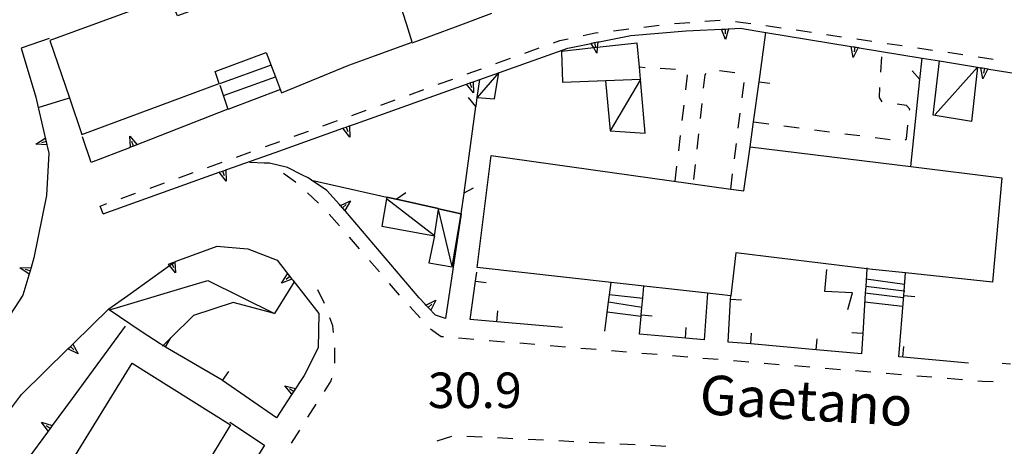
# Model space of a CAD drawing. Units: metres. Extents: x 478465 to 482391, y 4501126 to 4503106.
# Drawn here: x 482016 to 482106, y 4502722 to 4502761 of the extents above; entities that cross this region are included whole.
import ezdxf

# ---------------------------------------------------------------- set-up
doc = ezdxf.new("R2010")
doc.units = ezdxf.units.M
doc.header["$MEASUREMENT"] = 0
for name, color, linetype in [("'03 gradini", 254, 'Continuous'), ('EDIFICIO', 250, 'Continuous'), ('GRADINI', 254, 'Continuous'), ('marciapiede - spartitraffico', 254, 'Continuous'), ('muro di sostegno', 254, 'Continuous'), ('muro di sostegno v', 254, 'Continuous'), ('muro divisorio', 254, 'Continuous'), ('muro divisorio v', 254, 'Continuous'), ('punto quotato a terra', 254, 'Continuous'), ('recinzione', 254, 'Continuous'), ('recinzione v', 254, 'Continuous'), ('tettoia - baracca', 254, 'Continuous'), ('TOPO01', 254, 'Continuous')]:
    doc.layers.add(name, color=color, linetype=linetype)
doc.styles.add('txt', font='txt')

msp = doc.modelspace()

# ---------------------------------------------------------------- linework, layer by layer
at = {"layer": "'03 gradini", "linetype": 'Continuous', "flags": 128}
msp.add_lwpolyline([(482092.007, 4502734.291), (482092.421, 4502735.807), (482089.913, 4502735.915), (482090.093, 4502737.946)], dxfattribs=at)
at = {"layer": 'EDIFICIO', "linetype": 'Continuous', "flags": 128}
for points in [[(482052.21, 4502758.701), (482051.702, 4502760.295), (482049.273, 4502767.818), (482030.742, 4502761.107), (482030.031, 4502762.872), (482019.093, 4502758.84), (482020.873, 4502753.598), (482021.999, 4502750.277), (482034.57, 4502754.927), (482034.195, 4502756.028), (482038.867, 4502757.763), (482039.718, 4502755.521), (482040.265, 4502754.083), (482046.421, 4502756.592), (482048.765, 4502757.443)], [(482065.858, 4502757.843), (482065.921, 4502755.046), (482073.053, 4502755.313), (482072.96, 4502756.399), (482072.772, 4502758.61), (482069.115, 4502758.204), (482068.792, 4502758.168)], [(482106.092, 4502746.308), (482105.233, 4502736.792), (482097.288, 4502737.627), (482094.248, 4502737.947), (482093.744, 4502738.009), (482081.773, 4502739.47), (482081.304, 4502735.525), (482079.186, 4502735.763), (482070.373, 4502736.755), (482058.132, 4502738.132), (482059.413, 4502748.351), (482081.312, 4502745.277), (482082.498, 4502745.111), (482083.092, 4502749.142), (482097.78, 4502747.331)]]:
    msp.add_lwpolyline(points, close=True, dxfattribs=at)
msp.add_lwpolyline([(482016.313, 4502712.668), (482020.06, 4502718.748), (482026.617, 4502729.388), (482035.594, 4502723.747), (482028.878, 4502712.669)], dxfattribs=at)
at = {"layer": 'GRADINI', "linetype": 'Continuous'}
for p, q in [((482039.312, 4502756.583), (482034.585, 4502754.888)), ((482034.945, 4502753.825), (482039.718, 4502755.521)), ((482040.156, 4502754.364), (482035.367, 4502752.56)), ((482097.186, 4502736.572), (482093.686, 4502737.049)), ((482073.194, 4502734.453), (482070.14, 4502734.953)), ((482093.554, 4502734.979), (482097.007, 4502734.596)), ((482097.078, 4502735.346), (482093.601, 4502735.76))]:
    msp.add_line(p, q, dxfattribs=at)
at = {"layer": 'GRADINI', "linetype": 'Continuous', "flags": 128}
for points in [[(482093.641, 4502736.401), (482097.159, 4502736), (482097.21, 4502735.994)], [(482070.234, 4502735.656), (482073.277, 4502735.32), (482073.281, 4502735.32)], [(482070.031, 4502734.078), (482073.119, 4502733.665), (482073.124, 4502733.664)]]:
    msp.add_lwpolyline(points, dxfattribs=at)
at = {"layer": 'marciapiede - spartitraffico'}
for p, q in [((482073.381, 4502760.078), (482074.772, 4502760.25)), ((482076.162, 4502760.406), (482077.561, 4502760.508)), ((482078.952, 4502760.602), (482080.35, 4502760.704)), ((482081.741, 4502760.579), (482083.131, 4502760.415)), ((482084.522, 4502760.22), (482085.905, 4502760.017)), ((482067.834, 4502759.305), (482068.928, 4502759.538)), ((482068.928, 4502759.538), (482069.209, 4502759.57)), ((482070.6, 4502759.742), (482071.991, 4502759.914)), ((482087.287, 4502759.814), (482088.678, 4502759.611)), ((482090.061, 4502759.407), (482091.444, 4502759.196)), ((482065.123, 4502758.648), (482065.679, 4502758.851)), ((482065.679, 4502758.851), (482066.467, 4502759.015)), ((482092.827, 4502758.993), (482094.217, 4502758.791)), ((482095.6, 4502758.588), (482096.983, 4502758.385)), ((482062.491, 4502757.702), (482063.804, 4502758.171)), ((482098.373, 4502758.182), (482099.756, 4502757.979)), ((482101.139, 4502757.776), (482102.522, 4502757.572)), ((482059.851, 4502756.749), (482061.171, 4502757.226)), ((482095.03, 4502755.971), (482095.108, 4502757.369)), ((482103.912, 4502757.362), (482105.295, 4502757.158)), ((482057.218, 4502755.796), (482058.538, 4502756.273)), ((482073.475, 4502756.367), (482072.96, 4502756.399)), ((482076.272, 4502756.195), (482074.873, 4502756.281)), ((482077.209, 4502754.336), (482077.366, 4502755.688)), ((482077.366, 4502755.688), (482077.358, 4502755.727)), ((482078.936, 4502755.727), (482078.803, 4502754.492)), ((482079.045, 4502755.844), (482078.936, 4502755.727)), ((482081.67, 4502755.9), (482080.28, 4502756.086)), ((482054.585, 4502754.851), (482055.906, 4502755.327)), ((482082.35, 4502753.611), (482082.522, 4502755.001)), ((482051.953, 4502753.897), (482053.273, 4502754.373)), ((482094.889, 4502753.635), (482094.944, 4502754.572)), ((482049.32, 4502752.951), (482050.632, 4502753.42)), ((482076.881, 4502751.555), (482077.045, 4502752.945)), ((482078.655, 4502753.102), (482078.507, 4502751.711)), ((482095.147, 4502753.26), (482094.889, 4502753.635)), ((482097.366, 4502752.924), (482096.514, 4502753.033)), ((482046.687, 4502751.998), (482047.999, 4502752.475)), ((482081.998, 4502750.829), (482082.17, 4502752.22)), ((482097.662, 4502752.572), (482097.366, 4502752.924)), ((482097.655, 4502752.494), (482097.662, 4502752.572)), ((482044.046, 4502751.053), (482045.367, 4502751.529)), ((482041.413, 4502750.108), (482042.734, 4502750.576)), ((482078.359, 4502750.313), (482078.209, 4502748.922)), ((482086.17, 4502751.056), (482087.561, 4502750.876)), ((482088.952, 4502750.696), (482090.342, 4502750.517)), ((482091.725, 4502750.337), (482093.116, 4502750.158)), ((482097.366, 4502749.869), (482097.498, 4502751.104)), ((482038.781, 4502749.161), (482040.093, 4502749.63)), ((482076.562, 4502748.774), (482076.718, 4502750.164)), ((482081.656, 4502748.056), (482081.827, 4502749.446)), ((482094.506, 4502749.979), (482095.889, 4502749.799)), ((482097.241, 4502749.768), (482097.366, 4502749.869)), ((482036.148, 4502748.208), (482037.46, 4502748.685)), ((482033.507, 4502747.263), (482034.828, 4502747.739)), ((482078.061, 4502747.531), (482077.913, 4502746.141)), ((482030.874, 4502746.317), (482032.195, 4502746.794)), ((482041.523, 4502745.912), (482040.445, 4502746.693)), ((482076.234, 4502745.992), (482076.398, 4502747.383)), ((482028.242, 4502745.372), (482029.554, 4502745.841)), ((482041.578, 4502745.873), (482041.523, 4502745.912)), ((482025.601, 4502744.426), (482026.921, 4502744.896)), ((482043.632, 4502743.983), (482042.624, 4502744.943)), ((482023.679, 4502743.731), (482024.288, 4502743.949)), ((482023.953, 4502743.027), (482023.679, 4502743.731)), ((482045.546, 4502741.936), (482044.624, 4502742.99)), ((482047.382, 4502739.826), (482046.46, 4502740.881)), ((482049.218, 4502737.709), (482048.296, 4502738.764)), ((482044.187, 4502734.834), (482043.562, 4502736.084)), ((482051.054, 4502735.6), (482050.14, 4502736.654)), ((482052.921, 4502733.514), (482051.984, 4502734.554)), ((482044.953, 4502732.803), (482044.687, 4502733.529)), ((482045.023, 4502732.178), (482044.953, 4502732.803)), ((482054.843, 4502731.788), (482053.882, 4502732.499)), ((482055.046, 4502731.773), (482054.843, 4502731.788)), ((482057.843, 4502731.538), (482056.445, 4502731.655)), ((482060.632, 4502731.312), (482059.234, 4502731.429)), ((482045.14, 4502729.381), (482045.14, 4502730.787)), ((482063.421, 4502731.077), (482062.023, 4502731.194)), ((482066.21, 4502730.852), (482064.812, 4502730.968)), ((482068.999, 4502730.617), (482067.609, 4502730.735)), ((482071.788, 4502730.391), (482070.398, 4502730.508)), ((482074.585, 4502730.164), (482073.187, 4502730.274)), ((482077.374, 4502729.931), (482075.976, 4502730.047)), ((482080.163, 4502729.704), (482078.765, 4502729.814)), ((482082.953, 4502729.47), (482081.562, 4502729.587)), ((482085.742, 4502729.243), (482084.351, 4502729.353)), ((482088.538, 4502729.009), (482087.14, 4502729.126)), ((482091.328, 4502728.783), (482089.929, 4502728.901)), ((482094.117, 4502728.549), (482092.718, 4502728.666)), ((482044.179, 4502726.803), (482044.796, 4502727.764)), ((482044.796, 4502727.764), (482044.851, 4502728.014)), ((482096.906, 4502728.322), (482095.515, 4502728.44)), ((482099.695, 4502728.096), (482098.304, 4502728.205)), ((482102.492, 4502727.862), (482101.093, 4502727.979)), ((482104.296, 4502727.714), (482103.882, 4502727.745)), ((482105.281, 4502727.683), (482104.296, 4502727.714)), ((482042.671, 4502724.443), (482043.429, 4502725.623)), ((482041.163, 4502722.076), (482041.921, 4502723.264)), ((482054.476, 4502722.288), (482055.812, 4502722.702)), ((482057.203, 4502722.726), (482058.593, 4502722.655)), ((482059.992, 4502722.585), (482061.39, 4502722.515)), ((482062.788, 4502722.444), (482064.187, 4502722.375)), ((482065.585, 4502722.305), (482066.984, 4502722.235)), ((482068.382, 4502722.164), (482069.781, 4502722.094)), ((482071.179, 4502722.024), (482072.578, 4502721.953)), ((482073.976, 4502721.883), (482075.374, 4502721.813))]:
    msp.add_line(p, q, dxfattribs=at)
at = {"layer": 'marciapiede - spartitraffico', "flags": 128}
for points in [[(482083.397, 4502751.415), (482083.4, 4502751.414), (482084.787, 4502751.236)], [(482081.312, 4502745.275), (482081.312, 4502745.277), (482081.484, 4502746.665)]]:
    msp.add_lwpolyline(points, dxfattribs=at)
at = {"layer": 'muro di sostegno'}
for p, q in [((482059.436, 4502761.312), (482056.132, 4502760.077)), ((482056.132, 4502760.077), (482052.163, 4502758.592)), ((482069.28, 4502758.735), (482072.17, 4502759.305)), ((482072.17, 4502759.305), (482077.248, 4502759.742)), ((482081.202, 4502759.922), (482082.17, 4502759.97)), ((482019.031, 4502759.035), (482016.453, 4502758.159)), ((482016.453, 4502758.159), (482017.812, 4502753.668)), ((482104.897, 4502756.244), (482110.639, 4502755.308)), ((482034.617, 4502754.778), (482035.367, 4502752.567)), ((482046.562, 4502751.084), (482047.023, 4502751.248)), ((482022.874, 4502747.707), (482022.078, 4502750.051)), ((482018.984, 4502748.574), (482018.788, 4502744.707)), ((482018.843, 4502749.199), (482018.984, 4502748.574)), ((482026.359, 4502749.059), (482022.874, 4502747.707)), ((482035.257, 4502747.06), (482039.671, 4502748.63)), ((482038.671, 4502747.661), (482037.367, 4502747.7)), ((482039.163, 4502747.646), (482038.671, 4502747.661)), ((482040.796, 4502747.248), (482039.163, 4502747.646)), ((482042.179, 4502746.561), (482040.796, 4502747.248)), ((482042.679, 4502746.303), (482042.179, 4502746.561)), ((482045.562, 4502743.865), (482044.413, 4502745.147)), ((482018.788, 4502744.707), (482017.632, 4502738.988)), ((482052.843, 4502735.351), (482046.093, 4502743.272)), ((482056.687, 4502743.015), (482055.234, 4502733.46)), ((482030.617, 4502738.685), (482034.367, 4502740.067)), ((482034.367, 4502740.067), (482035.382, 4502739.966)), ((482035.382, 4502739.966), (482037.187, 4502739.81)), ((482037.187, 4502739.81), (482039.867, 4502738.779)), ((482030.57, 4502738.669), (482030.617, 4502738.685)), ((482017.163, 4502737.41), (482016.617, 4502735.59)), ((482041.281, 4502736.967), (482043.663, 4502733.928)), ((482016.617, 4502735.59), (482012.211, 4502728.839)), ((482024.484, 4502734.348), (482026.21, 4502735.575)), ((482053.382, 4502734.773), (482052.843, 4502735.351)), ((482021.281, 4502731.207), (482024.484, 4502734.348)), ((482043.663, 4502733.928), (482043.617, 4502730.779)), ((482055.234, 4502733.46), (482054.32, 4502733.773)), ((482025.96, 4502732.771), (482021.118, 4502726.16)), ((482043.617, 4502730.779), (482042.32, 4502728.264)), ((482015.305, 4502724.949), (482016.493, 4502726.52)), ((482041.14, 4502726.451), (482039.797, 4502724.381))]:
    msp.add_line(p, q, dxfattribs=at)
at = {"layer": 'muro di sostegno', "flags": 128}
for points in [[(482077.248, 4502759.742), (482081.091, 4502759.917), (482081.202, 4502759.922)], [(482082.17, 4502759.97), (482084.506, 4502759.587), (482092.32, 4502758.309), (482092.647, 4502758.256), (482092.949, 4502758.206), (482093.053, 4502758.189)], [(482066.412, 4502758.163), (482068.548, 4502758.589), (482068.867, 4502758.652), (482069.17, 4502758.713), (482069.28, 4502758.735)], [(482057.867, 4502755.116), (482058.366, 4502755.295), (482066.412, 4502758.163)], [(482093.053, 4502758.189), (482098.803, 4502757.245), (482100.381, 4502756.986), (482103.865, 4502756.414), (482104.163, 4502756.365), (482104.49, 4502756.311), (482104.792, 4502756.262), (482104.897, 4502756.244)], [(482047.023, 4502751.248), (482057.163, 4502754.865), (482057.468, 4502754.973), (482057.757, 4502755.077), (482057.765, 4502755.079), (482057.867, 4502755.116)], [(482017.812, 4502753.668), (482018.026, 4502752.739), (482018.818, 4502749.31), (482018.843, 4502749.199)], [(482018.023, 4502752.738), (482018.026, 4502752.739), (482020.873, 4502753.598)], [(482035.367, 4502752.567), (482026.742, 4502749.208), (482026.46, 4502749.098), (482026.359, 4502749.059)], [(482039.671, 4502748.63), (482045.859, 4502750.834), (482046.163, 4502750.942), (482046.453, 4502751.045), (482046.46, 4502751.048), (482046.562, 4502751.084)], [(482023.953, 4502743.027), (482034.554, 4502746.81), (482034.859, 4502746.918), (482035.148, 4502747.021), (482035.156, 4502747.024), (482035.257, 4502747.06)], [(482044.413, 4502745.147), (482042.999, 4502746.089), (482042.679, 4502746.303)], [(482046.093, 4502743.272), (482046.056, 4502743.314), (482045.835, 4502743.561), (482045.635, 4502743.784), (482045.632, 4502743.787), (482045.562, 4502743.865)], [(482017.632, 4502738.988), (482017.375, 4502738.121), (482017.281, 4502737.801), (482017.196, 4502737.517), (482017.195, 4502737.512), (482017.163, 4502737.41)], [(482026.21, 4502735.575), (482030.034, 4502738.288), (482030.268, 4502738.454), (482030.516, 4502738.631), (482030.57, 4502738.669)], [(482039.867, 4502738.779), (482041.215, 4502737.051), (482041.281, 4502736.967)], [(482054.32, 4502733.773), (482053.686, 4502734.448), (482053.46, 4502734.69), (482053.382, 4502734.773)], [(482016.493, 4502726.52), (482020.746, 4502730.683), (482020.981, 4502730.913), (482021.2, 4502731.128), (482021.281, 4502731.207)], [(482042.32, 4502728.264), (482041.199, 4502726.541), (482041.14, 4502726.451)], [(482021.118, 4502726.16), (482019.305, 4502723.686), (482019.108, 4502723.417), (482018.931, 4502723.177), (482018.868, 4502723.09)], [(482018.868, 4502723.09), (482017.063, 4502720.629), (482012.211, 4502714.006), (482012.014, 4502713.737), (482011.837, 4502713.496), (482011.774, 4502713.409)]]:
    msp.add_lwpolyline(points, dxfattribs=at)
at = {"layer": 'muro di sostegno v'}
for p, q in [((482080.834, 4502758.931), (482080.459, 4502759.884)), ((482080.787, 4502759.899), (482080.811, 4502759.454)), ((482068.554, 4502758.594), (482069.162, 4502758.719)), ((482092.327, 4502758.314), (482092.944, 4502758.212)), ((482104.17, 4502756.369), (482104.787, 4502756.268)), ((482057.804, 4502754.062), (482057.163, 4502754.865)), ((482046.499, 4502750.029), (482045.859, 4502750.834)), ((482046.163, 4502750.942), (482046.312, 4502750.529)), ((482017.804, 4502749.387), (482018.671, 4502749.934)), ((482018.743, 4502749.613), (482018.312, 4502749.512)), ((482026.39, 4502750.113), (482027.054, 4502749.332)), ((482026.742, 4502749.208), (482026.578, 4502749.621)), ((482035.195, 4502746.005), (482034.554, 4502746.81)), ((482034.859, 4502746.918), (482035.007, 4502746.505)), ((482045.835, 4502743.561), (482046.163, 4502743.858)), ((482016.351, 4502738.082), (482017.375, 4502738.121)), ((482017.281, 4502737.801), (482016.851, 4502737.926)), ((482040.257, 4502736.685), (482040.812, 4502737.545)), ((482041.015, 4502737.286), (482040.671, 4502737.014)), ((482054.374, 4502735.132), (482053.898, 4502734.226)), ((482053.671, 4502734.468), (482053.992, 4502734.773)), ((482040.546, 4502727.326), (482041.538, 4502727.076)), ((482041.351, 4502726.803), (482040.976, 4502727.045))]:
    msp.add_line(p, q, dxfattribs=at)
at = {"layer": 'muro di sostegno v', "flags": 128}
for points in [[(482080.467, 4502759.884), (482080.787, 4502759.899), (482081.091, 4502759.914)], [(482081.092, 4502759.922), (482081.091, 4502759.917), (482081.091, 4502759.914), (482080.834, 4502758.931)], [(482069.061, 4502757.703), (482068.792, 4502758.168), (482068.548, 4502758.589), (482068.546, 4502758.594)], [(482068.866, 4502758.656), (482068.867, 4502758.652), (482068.952, 4502758.219)], [(482069.17, 4502758.719), (482069.17, 4502758.713), (482069.115, 4502758.204), (482069.061, 4502757.703)], [(482092.491, 4502757.298), (482092.32, 4502758.309), (482092.319, 4502758.314)], [(482092.952, 4502758.212), (482092.949, 4502758.206), (482092.491, 4502757.298)], [(482092.647, 4502758.259), (482092.647, 4502758.256), (482092.577, 4502757.821)], [(482104.334, 4502755.354), (482104.163, 4502756.365), (482104.162, 4502756.369)], [(482104.795, 4502756.268), (482104.792, 4502756.262), (482104.334, 4502755.354)], [(482104.491, 4502756.315), (482104.49, 4502756.311), (482104.42, 4502755.877)], [(482057.171, 4502754.866), (482057.468, 4502754.973), (482057.757, 4502755.077)], [(482057.468, 4502754.976), (482057.468, 4502754.973), (482057.617, 4502754.562)], [(482057.765, 4502755.085), (482057.765, 4502755.079), (482057.804, 4502754.062)], [(482045.867, 4502750.834), (482046.163, 4502750.942), (482046.453, 4502751.045)], [(482046.46, 4502751.053), (482046.46, 4502751.048), (482046.499, 4502750.029)], [(482018.828, 4502749.309), (482018.818, 4502749.31), (482017.804, 4502749.387)], [(482018.671, 4502749.926), (482018.743, 4502749.613), (482018.812, 4502749.316)], [(482026.46, 4502749.09), (482026.46, 4502749.098), (482026.39, 4502750.113)], [(482027.046, 4502749.324), (482026.742, 4502749.208), (482026.46, 4502749.098)], [(482034.562, 4502746.81), (482034.859, 4502746.918), (482035.148, 4502747.021)], [(482035.156, 4502747.028), (482035.156, 4502747.024), (482035.195, 4502746.005)], [(482045.624, 4502743.779), (482045.635, 4502743.784), (482046.554, 4502744.209)], [(482046.554, 4502744.209), (482046.056, 4502743.314), (482046.054, 4502743.311)], [(482046.046, 4502743.318), (482045.635, 4502743.784), (482045.632, 4502743.787)], [(482029.929, 4502738.427), (482030.235, 4502738.541), (482030.515, 4502738.646)], [(482030.234, 4502738.544), (482030.235, 4502738.541), (482030.268, 4502738.454), (482030.39, 4502738.13)], [(482030.515, 4502738.653), (482030.515, 4502738.646), (482030.516, 4502738.631), (482030.57, 4502737.63)], [(482017.203, 4502737.512), (482017.196, 4502737.517), (482016.351, 4502738.082)], [(482017.374, 4502738.113), (482017.281, 4502737.801), (482017.196, 4502737.517), (482017.195, 4502737.512)], [(482030.57, 4502737.63), (482030.034, 4502738.288), (482029.921, 4502738.427)], [(482041.218, 4502737.053), (482041.215, 4502737.051), (482041.202, 4502737.046), (482040.257, 4502736.685)], [(482040.82, 4502737.537), (482041.015, 4502737.286), (482041.202, 4502737.046), (482041.203, 4502737.045)], [(482053.453, 4502734.687), (482053.46, 4502734.69), (482054.374, 4502735.132)], [(482053.89, 4502734.234), (482053.686, 4502734.448), (482053.46, 4502734.687)], [(482021.663, 4502730.223), (482020.746, 4502730.683), (482020.742, 4502730.684)], [(482020.749, 4502730.691), (482020.979, 4502730.916), (482021.196, 4502731.129)], [(482020.976, 4502730.918), (482020.979, 4502730.916), (482020.981, 4502730.913), (482021.288, 4502730.606)], [(482021.196, 4502731.137), (482021.2, 4502731.128), (482021.663, 4502730.223)], [(482041.203, 4502726.537), (482041.199, 4502726.541), (482041.191, 4502726.551), (482040.546, 4502727.326)], [(482041.531, 4502727.068), (482041.191, 4502726.551), (482041.187, 4502726.545)], [(482018.329, 4502723.988), (482019.305, 4502723.686), (482019.313, 4502723.684)], [(482018.938, 4502723.168), (482018.931, 4502723.177), (482018.329, 4502723.988)], [(482019.118, 4502723.41), (482019.114, 4502723.412), (482019.108, 4502723.417), (482018.758, 4502723.668)], [(482019.305, 4502723.676), (482019.114, 4502723.412), (482018.938, 4502723.168)]]:
    msp.add_lwpolyline(points, dxfattribs=at)
at = {"layer": 'muro divisorio'}
for p, q in [((482083.897, 4502755.087), (482084.506, 4502759.587)), ((482057.976, 4502736.882), (482058.093, 4502737.694)), ((482057.492, 4502733.374), (482057.976, 4502736.882)), ((482081.07, 4502731.314), (482081.288, 4502735.228)), ((482081.288, 4502735.228), (482081.304, 4502735.525)), ((482096.671, 4502729.947), (482097.124, 4502735.549)), ((482059.945, 4502733.163), (482057.492, 4502733.374)), ((482065.921, 4502732.641), (482059.945, 4502733.163)), ((482077.163, 4502731.649), (482072.968, 4502732.024)), ((482078.882, 4502731.501), (482077.163, 4502731.649)), ((482093.367, 4502732.096), (482093.249, 4502730.244)), ((482034.843, 4502727.817), (482029.671, 4502730.857)), ((482083.14, 4502731.134), (482081.07, 4502731.314)), ((482089.117, 4502730.603), (482083.14, 4502731.134)), ((482093.249, 4502730.244), (482089.117, 4502730.603)), ((482097.054, 4502729.916), (482096.671, 4502729.947)), ((482103.031, 4502729.393), (482097.054, 4502729.916)), ((482106.859, 4502729.277), (482106.117, 4502729.355)), ((482034.867, 4502727.802), (482034.843, 4502727.817)), ((482039.797, 4502724.381), (482034.867, 4502727.802)), ((482035.524, 4502723.989), (482038.703, 4502721.88)), ((482038.703, 4502721.88), (482037.531, 4502720.036))]:
    msp.add_line(p, q, dxfattribs=at)
at = {"layer": 'muro divisorio', "flags": 128}
for points in [[(482083.092, 4502749.142), (482083.4, 4502751.414), (482083.897, 4502755.087)], [(482093.748, 4502738.08), (482093.744, 4502738.009), (482093.641, 4502736.401), (482093.601, 4502735.76), (482093.367, 4502732.096)], [(482069.796, 4502732.297), (482070.14, 4502734.953), (482070.373, 4502736.755), (482070.374, 4502736.758)], [(482097.124, 4502735.549), (482097.159, 4502736), (482097.288, 4502737.627)], [(482073.132, 4502733.805), (482073.194, 4502734.453), (482073.277, 4502735.32), (482073.382, 4502736.414)], [(482079.187, 4502735.766), (482079.186, 4502735.763), (482078.882, 4502731.501)], [(482072.968, 4502732.024), (482073.119, 4502733.665), (482073.132, 4502733.805)], [(482029.671, 4502730.857), (482029.444, 4502730.988), (482029.171, 4502731.146)]]:
    msp.add_lwpolyline(points, dxfattribs=at)
at = {"layer": 'muro divisorio v'}
for p, q in [((482083.905, 4502755.087), (482084.889, 4502754.954)), ((482057.984, 4502736.882), (482058.968, 4502736.741)), ((482081.296, 4502735.228), (482082.288, 4502735.173)), ((482097.132, 4502735.549), (482098.124, 4502735.471)), ((482059.937, 4502733.171), (482060.023, 4502734.163)), ((482073.14, 4502733.805), (482074.132, 4502733.711)), ((482077.163, 4502731.656), (482077.249, 4502732.649)), ((482083.132, 4502731.142), (482083.218, 4502732.134)), ((482089.109, 4502730.611), (482089.195, 4502731.603)), ((482093.359, 4502732.088), (482092.367, 4502732.151)), ((482097.046, 4502729.924), (482097.132, 4502730.916)), ((482034.867, 4502727.81), (482035.429, 4502728.622))]:
    msp.add_line(p, q, dxfattribs=at)
at = {"layer": 'muro divisorio v', "flags": 128}
msp.add_lwpolyline([(482029.671, 4502730.864), (482030.158, 4502731.701), (482030.171, 4502731.724)], dxfattribs=at)
at = {"layer": 'recinzione'}
for p, q in [((482098.6, 4502755.291), (482098.803, 4502757.245)), ((482056.687, 4502743.015), (482056.945, 4502744.921))]:
    msp.add_line(p, q, dxfattribs=at)
at = {"layer": 'recinzione', "flags": 128}
for points in [[(482058.031, 4502752.843), (482058.14, 4502753.64), (482058.366, 4502755.295)], [(482097.78, 4502747.331), (482098.6, 4502755.283), (482098.6, 4502755.291)], [(482056.945, 4502744.921), (482056.945, 4502744.926), (482058.03, 4502752.835), (482058.031, 4502752.843)], [(482042.953, 4502746.1), (482042.999, 4502746.089), (482049.89, 4502744.545), (482050.749, 4502744.351), (482050.757, 4502744.35)], [(482050.757, 4502744.35), (482054.57, 4502743.491), (482054.601, 4502743.484), (482056.687, 4502743.015)]]:
    msp.add_lwpolyline(points, dxfattribs=at)
at = {"layer": 'recinzione v'}
for p, q in [((482098.6, 4502755.283), (482097.881, 4502756.065)), ((482058.03, 4502752.835), (482057.335, 4502753.64)), ((482050.749, 4502744.351), (482051.609, 4502744.975))]:
    msp.add_line(p, q, dxfattribs=at)
at = {"layer": 'recinzione v', "flags": 128}
msp.add_lwpolyline([(482056.937, 4502744.921), (482056.945, 4502744.926), (482057.812, 4502745.405)], dxfattribs=at)
at = {"layer": 'tettoia - baracca', "linetype": 'Continuous'}
msp.add_line((482073.053, 4502755.281), (482070.304, 4502750.586), dxfattribs=at)
at = {"layer": 'tettoia - baracca', "linetype": 'Continuous', "flags": 128}
for points in [[(482099.983, 4502752.096), (482103.865, 4502756.414), (482103.866, 4502756.416), (482103.865, 4502756.414), (482103.311, 4502751.455), (482099.819, 4502752.026), (482100.381, 4502756.986)], [(482069.866, 4502755.164), (482070.304, 4502750.586), (482073.499, 4502750.399), (482073.053, 4502755.281)], [(482054.234, 4502741.014), (482049.861, 4502744.375), (482049.843, 4502744.389)], [(482054.234, 4502741.014), (482054.59, 4502743.408), (482054.601, 4502743.484)], [(482055.843, 4502738.202), (482054.59, 4502743.408), (482054.57, 4502743.491)], [(482029.171, 4502731.146), (482027.421, 4502732.263), (482024.523, 4502734.238), (482024.968, 4502734.371), (482031.671, 4502736.38), (482033.538, 4502736.942), (482039.632, 4502733.912)], [(482041.406, 4502736.795), (482039.632, 4502733.912), (482035.843, 4502734.927), (482032.21, 4502733.747), (482030.158, 4502731.701), (482029.444, 4502730.988), (482029.382, 4502730.927)]]:
    msp.add_lwpolyline(points, dxfattribs=at)
for points in [[(482060.108, 4502755.913), (482058.14, 4502753.64), (482059.734, 4502753.53)], [(482049.437, 4502741.889), (482054.234, 4502741.014), (482053.734, 4502738.554), (482055.867, 4502738.194), (482056.687, 4502743.015), (482054.601, 4502743.484), (482054.57, 4502743.491), (482050.757, 4502744.35), (482050.749, 4502744.351), (482049.89, 4502744.545), (482049.861, 4502744.375)]]:
    msp.add_lwpolyline(points, close=True, dxfattribs=at)

# ---------------------------------------------------------------- texts
at = {"layer": 'punto quotato a terra', "color": 254, "style": 'txt'}
msp.add_text('30.9               ', height=3.24, rotation=0.02292, dxfattribs=at).set_placement((482053.626, 4502725.284))
at = {"layer": 'TOPO01', "color": 254, "style": 'txt'}
msp.add_text('Gaetano', height=3.6, rotation=-3.34796, dxfattribs=at).set_placement((482078.391, 4502724.744))

doc.saveas('drawing.dxf')
